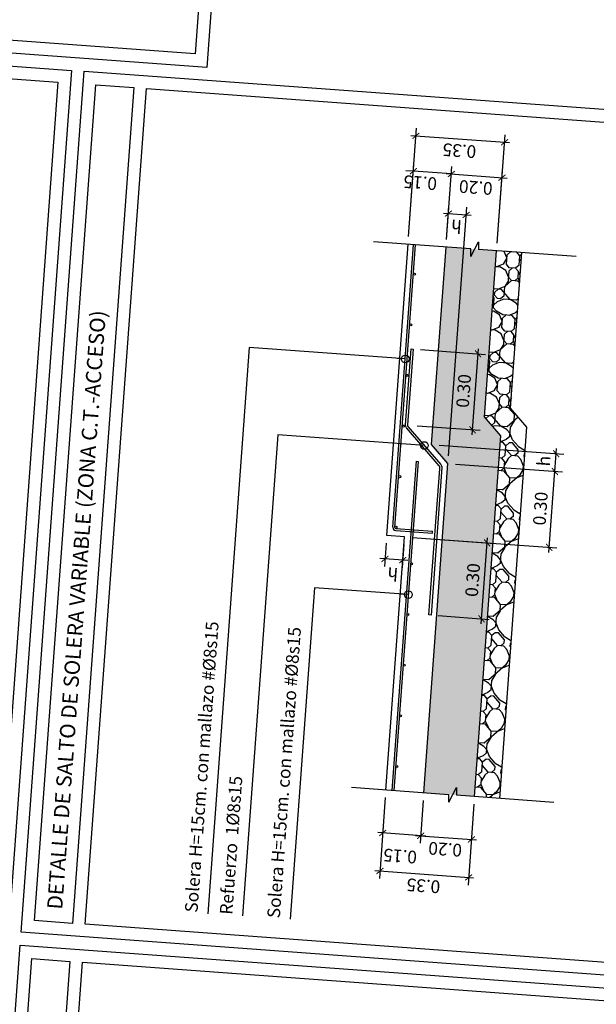
# Model space of a CAD drawing. Extents: x 372951 to 373003, y 3149679 to 3149791.
# Drawn here: x 372972 to 372974, y 3149774 to 3149778 of the extents above; entities that cross this region are included whole.
import ezdxf
from ezdxf.enums import TextEntityAlignment as Align

# ---------------------------------------------------------------- set-up
doc = ezdxf.new("R2010")
doc.units = 0
doc.linetypes.add('HIDDEN', pattern=[0.375, 0.25, -0.125])
doc.linetypes.add('TRAZO_Y_PUNTO', pattern=[1, 0.5, -0.25, 0, -0.25])
for name, color, linetype in [('CI_HL_CONTORNO', 7, 'Continuous'), ('CI_HL_TRAMA', 252, 'Continuous'), ('CI_SOLERA_ARMADO_ELEMENTO', 7, 'Continuous'), ('CI_SOLERA_ARMADO_LONGITUDINAL', 7, 'Continuous'), ('CI_SOLERA_ARMADO_TRANSVERSAL', 4, 'Continuous'), ('CI_SOLERA_CONTORNO', 2, 'Continuous'), ('G_COTAS', 1, 'Continuous'), ('G_EJES_CORTE', 10, 'TRAZO_Y_PUNTO'), ('TABLA-TEXTOS', 7, 'Continuous'), ('TABLA-TEXTOS-LINEAS-FINAS', 1, 'Continuous'), ('TABLA-TEXTOS-LINEAS-GRUESAS', 2, 'Continuous'), ('TEXTOS-COTAS', 7, 'Continuous')]:
    doc.layers.add(name, color=color, linetype=linetype)
doc.styles.add('VERDANA', font='verdana.ttf')
doc.dimstyles.new('LKS-20', dxfattribs={"dimscale": 0.2, "dimtxt": 0.25, "dimasz": 0.15, "dimexe": 0.15, "dimexo": 0.15, "dimgap": 0.1, "dimtad": 1, "dimzin": 0, "dimdsep": 46, "dimtxsty": 'VERDANA', "dimblk": 'ARCHTICK', "dimcen": 0.2, "dimdle": 0.1, "dimclrd": 256, "dimclre": 252, "dimclrt": 4, "dimadec": 0, "dimazin": 0, "dimtfac": 1, "dimtmove": 2, "dimatfit": 3, "dimldrblk": 'DOTBLANK', "dimfxl": 0, "dimtolj": 1, "dimtzin": 0, "dimarcsym": 0})

# ---------------------------------------------------------------- blocks, each defined once
blk = doc.blocks.new('_ArchTick')
at = {"layer": 'TEXTOS-COTAS', "const_width": 0.128}
blk.add_lwpolyline([(-0.425, -0.425), (0.425, 0.425)], dxfattribs=at)
blk = doc.blocks.new('_DotBlank')
at = {"color": 0, "linetype": 'ByBlock', "lineweight": -2}
blk.add_line((-0.5, 0), (-1, 0), dxfattribs=at)
blk.add_circle((0, 0), 0.5, dxfattribs=at)
blk = doc.blocks.new('*D109')
at = {"layer": 'G_COTAS', "color": 252, "lineweight": -2}
for p, q in [((372973.7969, 3149776.1347), (372974.2179, 3149776.1038)), ((372973.6254, 3149775.8464), (372974.196, 3149775.8046))]:
    blk.add_line(p, q, dxfattribs=at)
at = {"layer": 'G_COTAS', "lineweight": -2}
blk.add_line((372974.1647, 3149775.7869), (372974.1895, 3149776.126), dxfattribs=at)
at = {"layer": 'G_COTAS', "lineweight": -2, "xscale": 0.03, "yscale": 0.03, "zscale": 0.03}
for p, rotation in [((372974.188, 3149776.106), 85.81233360836985), ((372974.1661, 3149775.8068), 265.8123336083698)]:
    blk.add_blockref('_ArchTick', p, dxfattribs=dict(at, rotation=rotation))
at = {"layer": 'G_COTAS', "color": 4, "insert": (372974.1312, 3149775.9598), "char_height": 0.05, "attachment_point": 5, "rotation": 85.8123, "style": 'VERDANA'}
blk.add_mtext('\\A1;0.30', dxfattribs=at)
blk = doc.blocks.new('*D110')
at = {"layer": 'G_COTAS', "color": 252, "lineweight": -2}
for p, q in [((372973.7322, 3149776.2096), (372974.2231, 3149776.1736)), ((372973.7969, 3149776.1347), (372974.2179, 3149776.1038))]:
    blk.add_line(p, q, dxfattribs=at)
at = {"layer": 'G_COTAS', "lineweight": -2}
blk.add_line((372974.1866, 3149776.0861), (372974.1946, 3149776.1958), dxfattribs=at)
at = {"layer": 'G_COTAS', "lineweight": -2, "xscale": 0.03, "yscale": 0.03, "zscale": 0.03}
for p, rotation in [((372974.1931, 3149776.1758), 85.81233360836985), ((372974.188, 3149776.106), 265.8123336083698)]:
    blk.add_blockref('_ArchTick', p, dxfattribs=dict(at, rotation=rotation))
at = {"layer": 'G_COTAS', "color": 4, "insert": (372974.1444, 3149776.1471), "char_height": 0.05, "attachment_point": 5, "rotation": 85.8123, "style": 'VERDANA'}
blk.add_mtext('\\A1;h', dxfattribs=at)
blk = doc.blocks.new('*D111')
at = {"layer": 'G_COTAS', "color": 252, "lineweight": -2}
for p, q in [((372973.6254, 3149775.8464), (372973.9511, 3149775.8226)), ((372973.7282, 3149775.5381), (372973.9292, 3149775.5234))]:
    blk.add_line(p, q, dxfattribs=at)
at = {"layer": 'G_COTAS', "lineweight": -2}
blk.add_line((372973.8978, 3149775.5056), (372973.9226, 3149775.8447), dxfattribs=at)
at = {"layer": 'G_COTAS', "lineweight": -2, "xscale": 0.03, "yscale": 0.03, "zscale": 0.03}
for p, rotation in [((372973.9212, 3149775.8248), 85.81233360836985), ((372973.8993, 3149775.5256), 265.8123336083698)]:
    blk.add_blockref('_ArchTick', p, dxfattribs=dict(at, rotation=rotation))
at = {"layer": 'G_COTAS', "color": 4, "insert": (372973.8643, 3149775.6785), "char_height": 0.05, "attachment_point": 5, "rotation": 85.8123, "style": 'VERDANA'}
blk.add_mtext('\\A1;0.30', dxfattribs=at)
blk = doc.blocks.new('*D112')
at = {"layer": 'G_COTAS', "color": 252, "lineweight": -2}
for p, q in [((372973.6595, 3149776.5859), (372973.9155, 3149776.5671)), ((372973.6456, 3149776.2861), (372973.8936, 3149776.2679))]:
    blk.add_line(p, q, dxfattribs=at)
at = {"layer": 'G_COTAS', "lineweight": -2}
blk.add_line((372973.8622, 3149776.2502), (372973.8871, 3149776.5893), dxfattribs=at)
at = {"layer": 'G_COTAS', "lineweight": -2, "xscale": 0.03, "yscale": 0.03, "zscale": 0.03}
for p, rotation in [((372973.8856, 3149776.5693), 85.81233360836985), ((372973.8637, 3149776.2701), 265.8123336083698)]:
    blk.add_blockref('_ArchTick', p, dxfattribs=dict(at, rotation=rotation))
at = {"layer": 'G_COTAS', "color": 4, "insert": (372973.8287, 3149776.4231), "char_height": 0.05, "attachment_point": 5, "rotation": 85.8123, "style": 'VERDANA'}
blk.add_mtext('\\A1;0.30', dxfattribs=at)
blk = doc.blocks.new('*U75')
for p, q in [((-0.015, 0.006325), (0, 0.00755)), ((-0.015, 0.006325), (0.015, -0.00625)), ((0.015, -0.00625), (0, -0.0074))]:
    blk.add_line(p, q)
for points in [[(0, 0.00755), (0, 0.2)], [(0, -0.2), (0, -0.0074)]]:
    blk.add_lwpolyline(points)
blk = doc.blocks.new('*U79')
for centre in [(0.005, 0.004), (0.205, 0.004), (0.405, 0.004), (0.605, 0.004), (0.805, 0.004)]:
    blk.add_circle(centre, 0.004)
blk = doc.blocks.new('*U83')
for centre in [(0.005, 0.004), (0.205, 0.004), (0.405, 0.004), (0.605, 0.004), (0.805, 0.004), (1.005, 0.004)]:
    blk.add_circle(centre, 0.004)
blk = doc.blocks.new('*D101')
at = {"layer": 'G_COTAS', "color": 252, "lineweight": -2}
for p, q in [((372973.5235, 3149775.8238), (372973.5168, 3149775.7317)), ((372973.5933, 3149775.8187), (372973.5866, 3149775.7266))]:
    blk.add_line(p, q, dxfattribs=at)
at = {"layer": 'G_COTAS', "lineweight": -2}
blk.add_line((372973.6087, 3149775.755), (372973.499, 3149775.7631), dxfattribs=at)
at = {"layer": 'G_COTAS', "lineweight": -2, "xscale": 0.03, "yscale": 0.03, "zscale": 0.03}
for p, rotation in [((372973.5189, 3149775.7616), 175.8123335919328), ((372973.5888, 3149775.7565), 355.8123335919328)]:
    blk.add_blockref('_ArchTick', p, dxfattribs=dict(at, rotation=rotation))
at = {"layer": 'G_COTAS', "color": 4, "insert": (372973.5497, 3149775.702), "char_height": 0.05, "attachment_point": 5, "rotation": 175.8123, "style": 'VERDANA'}
blk.add_mtext('\\A1;h', dxfattribs=at)
blk = doc.blocks.new('*D102')
at = {"layer": 'G_COTAS', "color": 252, "lineweight": -2}
for p, q in [((372973.5203, 3149774.8214), (372973.5079, 3149774.6525)), ((372973.6699, 3149774.8104), (372973.6575, 3149774.6415))]:
    blk.add_line(p, q, dxfattribs=at)
at = {"layer": 'G_COTAS', "lineweight": -2}
blk.add_line((372973.6797, 3149774.67), (372973.4902, 3149774.6839), dxfattribs=at)
at = {"layer": 'G_COTAS', "lineweight": -2, "xscale": 0.03, "yscale": 0.03, "zscale": 0.03}
for p, rotation in [((372973.5101, 3149774.6824), 175.8123335919328), ((372973.6597, 3149774.6714), 355.8123335919328)]:
    blk.add_blockref('_ArchTick', p, dxfattribs=dict(at, rotation=rotation))
at = {"layer": 'G_COTAS', "color": 4, "insert": (372973.5786, 3149774.5911), "char_height": 0.05, "attachment_point": 5, "rotation": 175.8123, "style": 'VERDANA'}
blk.add_mtext('\\A1;0.15', dxfattribs=at)
blk = doc.blocks.new('*D103')
at = {"layer": 'G_COTAS', "color": 252, "lineweight": -2}
for p, q in [((372973.6699, 3149774.8104), (372973.6575, 3149774.6415)), ((372973.8694, 3149774.7958), (372973.857, 3149774.6269))]:
    blk.add_line(p, q, dxfattribs=at)
at = {"layer": 'G_COTAS', "lineweight": -2}
blk.add_line((372973.6398, 3149774.6729), (372973.8791, 3149774.6554), dxfattribs=at)
at = {"layer": 'G_COTAS', "lineweight": -2, "xscale": 0.03, "yscale": 0.03, "zscale": 0.03}
for p, rotation in [((372973.6597, 3149774.6714), 175.8123335919328), ((372973.8592, 3149774.6568), 355.8123335919328)]:
    blk.add_blockref('_ArchTick', p, dxfattribs=dict(at, rotation=rotation))
at = {"layer": 'G_COTAS', "color": 4, "insert": (372973.7561, 3149774.6182), "char_height": 0.05, "attachment_point": 5, "rotation": 175.8123, "style": 'VERDANA'}
blk.add_mtext('\\A1;0.20', dxfattribs=at)
blk = doc.blocks.new('*D104')
at = {"layer": 'G_COTAS', "color": 252, "lineweight": -2}
for p, q in [((372973.5203, 3149774.8214), (372973.497, 3149774.5029)), ((372973.8694, 3149774.7958), (372973.846, 3149774.4773))]:
    blk.add_line(p, q, dxfattribs=at)
at = {"layer": 'G_COTAS', "lineweight": -2}
blk.add_line((372973.4792, 3149774.5343), (372973.8682, 3149774.5058), dxfattribs=at)
at = {"layer": 'G_COTAS', "lineweight": -2, "xscale": 0.03, "yscale": 0.03, "zscale": 0.03}
for p, rotation in [((372973.4992, 3149774.5328), 175.8123335919328), ((372973.8482, 3149774.5072), 355.8123335919328)]:
    blk.add_blockref('_ArchTick', p, dxfattribs=dict(at, rotation=rotation))
at = {"layer": 'G_COTAS', "color": 4, "insert": (372973.6703, 3149774.4741), "char_height": 0.05, "attachment_point": 5, "rotation": 175.8123, "style": 'VERDANA'}
blk.add_mtext('\\A1;0.35', dxfattribs=at)
blk = doc.blocks.new('*D105')
at = {"layer": 'G_COTAS', "color": 252, "lineweight": -2}
for p, q in [((372973.6119, 3149777.0306), (372973.6329, 3149777.3182)), ((372973.7615, 3149777.0196), (372973.7825, 3149777.3072))]:
    blk.add_line(p, q, dxfattribs=at)
at = {"layer": 'G_COTAS', "lineweight": -2}
for p, q in [((372973.6307, 3149777.2882), (372973.6008, 3149777.2904)), ((372973.7803, 3149777.2773), (372973.6307, 3149777.2882)), ((372973.7803, 3149777.2773), (372973.8102, 3149777.2751))]:
    blk.add_line(p, q, dxfattribs=at)
at = {"layer": 'G_COTAS', "lineweight": -2, "xscale": 0.03, "yscale": 0.03, "zscale": 0.03}
for p, rotation in [((372973.6307, 3149777.2882), 355.8123335919328), ((372973.7803, 3149777.2773), 175.8123335919328)]:
    blk.add_blockref('_ArchTick', p, dxfattribs=dict(at, rotation=rotation))
at = {"layer": 'G_COTAS', "color": 4, "insert": (372973.6576, 3149777.2431), "char_height": 0.05, "attachment_point": 5, "rotation": 175.8123, "style": 'VERDANA'}
blk.add_mtext('\\A1;0.15', dxfattribs=at)
blk = doc.blocks.new('*D106')
at = {"layer": 'G_COTAS', "color": 252, "lineweight": -2}
for p, q in [((372973.7615, 3149777.0196), (372973.7825, 3149777.3072)), ((372973.9609, 3149777.005), (372973.982, 3149777.2926))]:
    blk.add_line(p, q, dxfattribs=at)
at = {"layer": 'G_COTAS', "lineweight": -2}
blk.add_line((372973.7604, 3149777.2787), (372973.9997, 3149777.2612), dxfattribs=at)
at = {"layer": 'G_COTAS', "lineweight": -2, "xscale": 0.03, "yscale": 0.03, "zscale": 0.03}
for p, rotation in [((372973.7803, 3149777.2773), 175.8123335919328), ((372973.9798, 3149777.2627), 355.8123335919328)]:
    blk.add_blockref('_ArchTick', p, dxfattribs=dict(at, rotation=rotation))
at = {"layer": 'G_COTAS', "color": 4, "insert": (372973.8767, 3149777.2241), "char_height": 0.05, "attachment_point": 5, "rotation": 175.8123, "style": 'VERDANA'}
blk.add_mtext('\\A1;0.20', dxfattribs=at)
blk = doc.blocks.new('*D107')
at = {"layer": 'G_COTAS', "lineweight": -2}
blk.add_line((372973.749, 3149777.1229), (372973.8587, 3149777.1149), dxfattribs=at)
at = {"layer": 'G_COTAS', "color": 252, "lineweight": -2}
for p, q in [((372973.7615, 3149777.0196), (372973.7711, 3149777.1513)), ((372973.7692, 3149776.1668), (372973.8409, 3149777.1462))]:
    blk.add_line(p, q, dxfattribs=at)
at = {"layer": 'G_COTAS', "lineweight": -2, "xscale": 0.03, "yscale": 0.03, "zscale": 0.03}
for p, rotation in [((372973.7689, 3149777.1214), 175.8123335919328), ((372973.8387, 3149777.1163), 355.8123335919328)]:
    blk.add_blockref('_ArchTick', p, dxfattribs=dict(at, rotation=rotation))
at = {"layer": 'G_COTAS', "color": 4, "insert": (372973.8003, 3149777.0715), "char_height": 0.05, "attachment_point": 5, "rotation": 175.8123, "style": 'VERDANA'}
blk.add_mtext('\\A1;h', dxfattribs=at)
blk = doc.blocks.new('*D108')
at = {"layer": 'G_COTAS', "color": 252, "lineweight": -2}
for p, q in [((372973.6119, 3149777.0306), (372973.6431, 3149777.4577)), ((372973.9609, 3149777.005), (372973.9922, 3149777.4321))]:
    blk.add_line(p, q, dxfattribs=at)
at = {"layer": 'G_COTAS', "lineweight": -2}
blk.add_line((372973.621, 3149777.4292), (372974.01, 3149777.4008), dxfattribs=at)
at = {"layer": 'G_COTAS', "lineweight": -2, "xscale": 0.03, "yscale": 0.03, "zscale": 0.03}
for p, rotation in [((372973.6409, 3149777.4278), 175.8123335919328), ((372973.99, 3149777.4022), 355.8123335919328)]:
    blk.add_blockref('_ArchTick', p, dxfattribs=dict(at, rotation=rotation))
at = {"layer": 'G_COTAS', "color": 4, "insert": (372973.8121, 3149777.3691), "char_height": 0.05, "attachment_point": 5, "rotation": 175.8123, "style": 'VERDANA'}
blk.add_mtext('\\A1;0.35', dxfattribs=at)

msp = doc.modelspace()

# ---------------------------------------------------------------- hatches: boundary and pattern name
at = {"layer": 'CI_HL_TRAMA'}
h = msp.add_hatch(dxfattribs=at)
h.set_pattern_fill('PATRON00009', color=256, scale=0.25, style=0, pattern_type=2)
h.set_pattern_definition([(85.812333592, (23.18977, 152.46106), (-0.231076676942, 0.26758843281), [0.025, -0.0375, 0.0125, -0.0375, 0.0125, -0.125]), (85.812333592, (23.17397, 152.58755), (-0.231076676942, 0.26758843281), [0.0125, -0.2375]), (85.812333592, (23.15602, 152.51366), (-0.231076676942, 0.26758843281), [0.0125, -0.025, 0.0125, -0.2]), (85.812333592, (23.15269, 152.63924), (-0.231076676942, 0.26758843281), [0.025, -0.225]), (85.812333592, (23.14204, 152.6651), (-0.231076676942, 0.26758843281), [0.0125, -0.2375]), (85.812333592, (23.11163, 152.59212), (-0.231076676942, 0.26758843281), [0.025, -0.225]), (85.812333592, (23.09004, 152.46836), (-0.231076676942, 0.26758843281), [0.0125, -0.025, 0.0125, -0.0625, 0.0375, -0.1]), (85.812333592, (23.07789, 152.64472), (-0.231076676942, 0.26758843281), [0.025, -0.225]), (85.812333592, (23.05447, 152.49603), (-0.231076676942, 0.26758843281), [0.025, -0.0125, 0.0125, -0.1, 0.0125, -0.0875]), (85.812333592, (23.04109, 152.48448), (-0.231076676942, 0.26758843281), [0.0125, -0.2375]), (85.812333592, (23.035, 152.57266), (-0.231076676942, 0.26758843281), [0.0125, -0.0125, 0.0125, -0.2125]), (85.812333592, (23.0198, 152.53617), (-0.231076676942, 0.26758843281), [0.0125, -0.2375]), (85.812333592, (23.0192, 152.69915), (-0.231076676942, 0.26758843281), [0.0125, -0.2375]), (85.812333592, (22.99852, 152.58786), (-0.231076676942, 0.26758843281), [0.0125, -0.1, 0.0125, -0.125]), (85.812333592, (22.98606, 152.58878), (-0.231076676942, 0.26758843281), [0.025, -0.225]), (85.812333592, (22.97724, 152.63956), (-0.231076676942, 0.26758843281), [0.025, -0.225]), (85.812333592, (22.95382, 152.49087), (-0.231076676942, 0.26758843281), [0.0125, -0.15, 0.025, -0.0625]), (175.812333592, (23.07757, 152.46927), (-0.26758843281, -0.231076676942), [0.05, -0.05, 0.025, -0.125]), (175.812333592, (23.07849, 152.48174), (-0.26758843281, -0.231076676942), [0.0125, -0.0875, 0.025, -0.125]), (175.812333592, (23.14173, 152.48964), (-0.26758843281, -0.231076676942), [0.0375, -0.2125]), (175.812333592, (23.14264, 152.5021), (-0.26758843281, -0.231076676942), [0.025, -0.225]), (175.812333592, (23.18096, 152.51184), (-0.26758843281, -0.231076676942), [0.0125, -0.15, 0.0125, -0.0125, 0.025, -0.0375]), (175.812333592, (23.18278, 152.53677), (-0.26758843281, -0.231076676942), [0.0125, -0.0875, 0.0125, -0.1375]), (175.812333592, (23.08396, 152.55654), (-0.26758843281, -0.231076676942), [0.025, -0.0375, 0.0125, -0.0125, 0.025, -0.1375]), (175.812333592, (23.13474, 152.56536), (-0.26758843281, -0.231076676942), [0.025, -0.1375, 0.0125, -0.075]), (175.812333592, (23.18552, 152.57417), (-0.26758843281, -0.231076676942), [0.0125, -0.0125, 0.025, -0.2]), (175.812333592, (23.02528, 152.61097), (-0.26758843281, -0.231076676942), [0.0125, -0.2375]), (175.812333592, (23.0262, 152.62344), (-0.26758843281, -0.231076676942), [0.025, -0.025, 0.0125, -0.0125, 0.025, -0.15]), (175.812333592, (23.1393, 152.6277), (-0.26758843281, -0.231076676942), [0.0125, -0.0125, 0.0125, -0.025, 0.0125, -0.175]), (175.812333592, (23.05478, 152.67148), (-0.26758843281, -0.231076676942), [0.05, -0.2]), (175.812333592, (23.08062, 152.68212), (-0.26758843281, -0.231076676942), [0.05, -0.0375, 0.025, -0.1375]), (175.812333592, (23.18127, 152.68728), (-0.26758843281, -0.231076676942), [0.0125, -0.0375, 0.025, -0.175]), (175.812333592, (23.15725, 152.70158), (-0.26758843281, -0.231076676942), [0.0375, -0.2125]), (130.812333592, (23.19707, 152.5608), (-0.249332554457, 0.018255877903), [0.0176775, -0.3358758905]), (130.812333592, (23.19465, 152.69884), (-0.249332554457, 0.018255877903), [0.0176775, -0.3005208905, 0.0176775, -0.0176775]), (130.812333592, (23.17032, 152.53768), (-0.249332554457, 0.018255877903), [0.0176775, -0.14142, 0.0176775, -0.1767783905]), (130.812333592, (23.17488, 152.60002), (-0.249332554457, 0.018255877903), [0.0176775, -0.2828433905, 0.0176775, -0.035355]), (130.812333592, (23.1758, 152.61248), (-0.249332554457, 0.018255877903), [0.035355, -0.14142, 0.035355, -0.1414233905]), (130.812333592, (23.1463, 152.55198), (-0.249332554457, 0.018255877903), [0.017675, -0.1591, 0.017675, -0.017675, 0.017675, -0.1237533905]), (130.812333592, (23.14296, 152.67756), (-0.249332554457, 0.018255877903), [0.0176775, -0.0176775, 0.0176775, -0.3005208905]), (130.812333592, (23.11771, 152.50394), (-0.249332554457, 0.018255877903), [0.0176775, -0.21213, 0.0176775, -0.1060683905]), (130.812333592, (23.10738, 152.70523), (-0.249332554457, 0.018255877903), [0.017675, -0.017675, 0.017675, -0.07071, 0.017675, -0.2121433905]), (130.812333592, (23.05903, 152.55837), (-0.249332554457, 0.018255877903), [0.0176775, -0.3358758905]), (130.812333592, (23.042, 152.49695), (-0.249332554457, 0.018255877903), [0.03535525, -0.3181981405]), (130.812333592, (23.01524, 152.47384), (-0.249332554457, 0.018255877903), [0.0176775, -0.0176775, 0.0176775, -0.3005208905]), (130.812333592, (22.98788, 152.61371), (-0.249332554457, 0.018255877903), [0.0176775, -0.3358758905]), (130.812333592, (22.96842, 152.69034), (-0.249332554457, 0.018255877903), [0.0176775, -0.3358758905]), (220.812333592, (23.17305, 152.57508), (-0.249332554457, 0.018255877903), [0.0176775, -0.3358758905]), (220.812333592, (23.17397, 152.58755), (-0.249332554457, 0.018255877903), [0.0176775, -0.3358758905]), (220.812333592, (23.15602, 152.51366), (-0.249332554457, 0.018255877903), [0.0176775, -0.07071, 0.035355, -0.2298108905]), (220.812333592, (23.15237, 152.4638), (-0.249332554457, 0.018255877903), [0.0176775, -0.3358758905]), (220.812333592, (23.12684, 152.6286), (-0.249332554457, 0.018255877903), [0.0176775, -0.14142135, 0.0176775, -0.1767770405]), (220.812333592, (23.12775, 152.64107), (-0.249332554457, 0.018255877903), [0.017675, -0.106075, 0.017675, -0.10605, 0.017675, -0.0884033905]), (220.812333592, (23.10433, 152.49238), (-0.249332554457, 0.018255877903), [0.0176775, -0.3358758905]), (220.812333592, (23.10647, 152.69276), (-0.249332554457, 0.018255877903), [0.03535, -0.0883875, 0.017675, -0.017675, 0.017675, -0.1767908905]), (220.812333592, (23.0572, 152.53343), (-0.249332554457, 0.018255877903), [0.0176775, -0.3358758905]), (220.812333592, (23.0645, 152.63317), (-0.249332554457, 0.018255877903), [0.03535525, -0.3181981405]), (220.812333592, (23.06542, 152.64563), (-0.249332554457, 0.018255877903), [0.0176775, -0.3358758905]), (220.812333592, (23.035, 152.57266), (-0.249332554457, 0.018255877903), [0.0176775, -0.3358758905]), (220.812333592, (22.99213, 152.5006), (-0.249332554457, 0.018255877903), [0.0176775, -0.3358758905]), (220.812333592, (23.00674, 152.70006), (-0.249332554457, 0.018255877903), [0.0176775, -0.3358758905]), (112.377384792, (23.1916, 152.48599), (0.018255877834, 0.249332554883), [0.02795, -0.53106699425]), (112.377384792, (23.16484, 152.46289), (0.018255877834, 0.249332554883), [0.02795, -0.53106699425]), (112.377384792, (23.15237, 152.4638), (0.018255877834, 0.249332554883), [0.02795, -0.53106699425]), (112.377384792, (23.15694, 152.52613), (0.018255877834, 0.249332554883), [0.02795, -0.53106699425]), (112.377384792, (23.10616, 152.51732), (0.018255877834, 0.249332554883), [0.02795, -0.53106699425]), (112.377384792, (23.09369, 152.51823), (0.018255877834, 0.249332554883), [0.02795, -0.53106699425]), (112.377384792, (23.04748, 152.57175), (0.018255877834, 0.249332554883), [0.02795, -0.53106699425]), (112.377384792, (23.03592, 152.58513), (0.018255877834, 0.249332554883), [0.02795, -0.53106699425]), (112.377384792, (23.00369, 152.48722), (0.018255877834, 0.249332554883), [0.02795, -0.53106699425]), (112.377384792, (23.00916, 152.56202), (0.018255877834, 0.249332554883), [0.02795, -0.53106699425]), (149.247282412, (23.20529, 152.67299), (-0.249332554875, 0.0182558779465), [0.02795, -0.53106699425]), (149.247282412, (23.16333, 152.6134), (-0.249332554875, 0.0182558779465), [0.02795, -0.53106699425]), (149.247282412, (23.13565, 152.57782), (-0.249332554875, 0.0182558779465), [0.02795, -0.53106699425]), (149.247282412, (23.10099, 152.61796), (-0.249332554875, 0.0182558779465), [0.02795, -0.53106699425]), (149.247282412, (23.10191, 152.63043), (-0.249332554875, 0.0182558779465), [0.02795, -0.53106699425]), (149.247282412, (23.05812, 152.5459), (-0.249332554875, 0.0182558779465), [0.02795, -0.53106699425]), (149.247282412, (23.04382, 152.52188), (-0.249332554875, 0.0182558779465), [0.02795, -0.53106699425]), (149.247282412, (23.00126, 152.62526), (-0.249332554875, 0.0182558779465), [0.02795, -0.53106699425]), (149.247282412, (22.96902, 152.52736), (-0.249332554875, 0.0182558779465), [0.02795, -0.53106699425]), (202.377384792, (23.04109, 152.48448), (-0.249332554883, 0.018255877834), [0.02795, -0.53106699425]), (202.377384792, (23.05204, 152.63408), (-0.249332554883, 0.018255877834), [0.02795, -0.53106699425]), (202.377384792, (23.02771, 152.47293), (-0.249332554883, 0.018255877834), [0.02795, -0.53106699425]), (202.377384792, (23.00491, 152.67513), (-0.249332554883, 0.018255877834), [0.02795, -0.53106699425]), (202.377384792, (22.98058, 152.51398), (-0.249332554883, 0.018255877834), [0.02795, -0.53106699425]), (202.377384792, (22.97176, 152.56476), (-0.249332554883, 0.018255877834), [0.02795, -0.53106699425]), (239.247282392, (23.19707, 152.56079), (-0.0182558780335, -0.2493325548685), [0.02795, -0.53106699425]), (239.247282392, (23.16849, 152.51275), (-0.0182558780335, -0.2493325548685), [0.02795, -0.53106699425]), (239.247282392, (23.1688, 152.6882), (-0.0182558780335, -0.2493325548685), [0.02795, -0.53106699425]), (239.247282392, (23.14204, 152.66509), (-0.0182558780335, -0.2493325548685), [0.02795, -0.53106699425]), (239.247282392, (23.10981, 152.56718), (-0.0182558780335, -0.2493325548685), [0.02795, -0.53106699425]), (239.247282392, (23.09278, 152.50576), (-0.0182558780335, -0.2493325548685), [0.02795, -0.53106699425]), (239.247282392, (23.09825, 152.58056), (-0.0182558780335, -0.2493325548685), [0.02795, -0.53106699425]), (239.247282392, (23.07058, 152.54499), (-0.0182558780335, -0.2493325548685), [0.02795, -0.53106699425]), (239.247282392, (23.00825, 152.54955), (-0.0182558780335, -0.2493325548685), [0.02795, -0.53106699425]), (239.247282392, (22.95291, 152.4784), (-0.0182558780335, -0.2493325548685), [0.02795, -0.53106699425]), (239.247282392, (22.96386, 152.628), (-0.0182558780335, -0.2493325548685), [0.02795, -0.53106699425]), (239.247282392, (22.96569, 152.65294), (-0.0182558780335, -0.2493325548685), [0.02795, -0.53106699425])])
h.paths.add_polyline_path([(372973.9108, 3149776.3211), (372973.9587, 3149776.9751), (372973.7593, 3149776.9897), (372973.7023, 3149776.2118), (372973.767, 3149776.1369), (372973.6721, 3149774.8403), (372973.8715, 3149774.8257), (372973.9755, 3149776.2462)])
h.paths.add_polyline_path([(372973.909, 3149775.5844), (372973.9222, 3149775.7651), (372973.8139, 3149775.773), (372973.8007, 3149775.5923)], flags=24)
h.paths.add_polyline_path([(372973.8734, 3149776.3289), (372973.8866, 3149776.5096), (372973.7783, 3149776.5176), (372973.7651, 3149776.3369)], flags=24)
h = msp.add_hatch(dxfattribs=at)
h.set_pattern_fill('ENCACHADO', color=256, scale=0.25, angle=-274.1877, style=0, pattern_type=2)
h.set_pattern_definition([(85.81233, (373024.20516, 3149557.11831), (-0.24933255, 0.01825588), [0.0125, -0.0375, 0.0125, -0.1875]), (85.81233, (373024.1848, 3149557.18247), (-0.24933255, 0.01825588), [0.0125, -0.2375]), (85.81233, (373024.15073, 3149557.05963), (-0.24933255, 0.01825588), [0.025, -0.225]), (85.81233, (373024.1337, 3149556.9982), (-0.24933255, 0.01825588), [0.0375, -0.2125]), (85.81233, (373024.13036, 3149557.1238), (-0.24933255, 0.01825588), [0.025, -0.025, 0.0375, -0.1625]), (85.81233, (373024.09205, 3149557.11406), (-0.24933255, 0.01825588), [0.0375, -0.2125]), (85.81233, (373024.07502, 3149557.05264), (-0.24933255, 0.01825588), [0.0375, -0.0875, 0.0375, -0.0875]), (85.81233, (373024.03397, 3149557.00551), (-0.24933255, 0.01825588), [0.0375, -0.0125, 0.0125, -0.1875]), (85.81233, (373024.0209, 3149557.1694), (-0.24933255, 0.01825588), [0.0125, -0.2375]), (85.81233, (373023.99232, 3149557.12137), (-0.24933255, 0.01825588), [0.025, -0.225]), (175.81233, (373023.96799, 3149556.9602), (-0.01825588, -0.24933255), [0.025, -0.225]), (175.81233, (373024.14434, 3149556.97237), (-0.01825588, -0.24933255), [0.0125, -0.025, 0.0375, -0.175]), (175.81233, (373024.12398, 3149557.03652), (-0.01825588, -0.24933255), [0.05, -0.0125, 0.0125, -0.175]), (175.81233, (373024.06438, 3149557.0785), (-0.01825588, -0.24933255), [0.0375, -0.2125]), (175.81233, (373024.1775, 3149557.08274), (-0.01825588, -0.24933255), [0.025, -0.225]), (175.81233, (373023.97894, 3149557.1098), (-0.01825588, -0.24933255), [0.025, -0.225]), (175.81233, (373024.12945, 3149557.11132), (-0.01825588, -0.24933255), [0.025, -0.125, 0.0125, -0.0875]), (175.81233, (373024.00752, 3149557.15785), (-0.01825588, -0.24933255), [0.0125, -0.0125, 0.0125, -0.2125]), (175.81233, (373024.12064, 3149557.1621), (-0.01825588, -0.24933255), [0.025, -0.0375, 0.025, -0.1625]), (175.81233, (373024.18388, 3149557.17), (-0.01825588, -0.24933255), [0.025, -0.225]), (130.81233, (373024.16836, 3149556.95807), (-0.24933255, 0.01825588), [0.03535525, -0.07071067, 0.053033, -0.19445447]), (130.81233, (373024.16745, 3149556.9456), (-0.24933255, 0.01825588), [0.03535534, -0.31819805]), (130.81233, (373024.15256, 3149557.08457), (-0.24933255, 0.01825588), [0.03535534, -0.31819805]), (130.81233, (373024.02607, 3149557.06876), (-0.24933255, 0.01825588), [0.03535534, -0.31819805]), (130.81233, (373024.15895, 3149557.17183), (-0.24933255, 0.01825588), [0.03535534, -0.31819805]), (130.81233, (373024.1185, 3149556.96173), (-0.24933255, 0.01825588), [0.01767767, -0.33587572]), (130.81233, (373024.04552, 3149556.99214), (-0.24933255, 0.01825588), [0.01767767, -0.33587572]), (130.81233, (373024.13462, 3149557.01068), (-0.24933255, 0.01825588), [0.01767767, -0.33587572]), (130.81233, (373024.04918, 3149557.042), (-0.24933255, 0.01825588), [0.01767767, -0.33587572]), (130.81233, (373024.10452, 3149557.11315), (-0.24933255, 0.01825588), [0.01767767, -0.33587572]), (130.81233, (373023.96739, 3149557.12319), (-0.24933255, 0.01825588), [0.01767767, -0.33587572]), (130.81233, (373023.99414, 3149557.1463), (-0.24933255, 0.01825588), [0.01767767, -0.33587572]), (130.81233, (373024.13219, 3149557.14872), (-0.24933255, 0.01825588), [0.01767767, -0.33587572]), (130.81233, (373024.19544, 3149557.15663), (-0.24933255, 0.01825588), [0.01767767, -0.33587572]), (130.81233, (373024.0957, 3149557.16393), (-0.24933255, 0.01825588), [0.01767767, -0.33587572]), (130.81233, (373023.97104, 3149557.17306), (-0.24933255, 0.01825588), [0.01767767, -0.33587572]), (130.81233, (373024.02182, 3149557.18187), (-0.24933255, 0.01825588), [0.01767767, -0.33587572]), (220.81233, (373023.99323, 3149557.13383), (-0.01825588, -0.24933255), [0.01767767, -0.33587572]), (220.81233, (373023.97012, 3149557.16059), (-0.01825588, -0.24933255), [0.01767767, -0.33587572]), (220.81233, (373024.0209, 3149557.1694), (-0.01825588, -0.24933255), [0.01767767, -0.33587572]), (220.81233, (373023.97378, 3149557.21046), (-0.01825588, -0.24933255), [0.01767767, -0.33587572]), (220.81233, (373024.05191, 3149557.0794), (-0.01825588, -0.24933255), [0.01767767, -0.33587572]), (220.81233, (373024.07502, 3149557.05264), (-0.01825588, -0.24933255), [0.01767767, -0.33587572]), (220.81233, (373024.13188, 3149556.97328), (-0.01825588, -0.24933255), [0.01767767, -0.33587572]), (220.81233, (373024.1337, 3149556.99821), (-0.01825588, -0.24933255), [0.01767767, -0.33587572]), (220.81233, (373024.04826, 3149557.02953), (-0.01825588, -0.24933255), [0.01767767, -0.33587572]), (220.81233, (373024.08201, 3149556.97693), (-0.01825588, -0.24933255), [0.01767767, -0.33587572]), (220.81233, (373024.13036, 3149557.1238), (-0.01825588, -0.24933255), [0.01767767, -0.33587572]), (220.81233, (373024.10817, 3149557.16302), (-0.01825588, -0.24933255), [0.01767767, -0.33587572]), (220.81233, (373024.15895, 3149557.17183), (-0.01825588, -0.24933255), [0.01767767, -0.33587572]), (220.81233, (373024.13402, 3149557.17366), (-0.01825588, -0.24933255), [0.01767767, -0.33587572]), (220.81233, (373024.1848, 3149557.18247), (-0.01825588, -0.24933255), [0.01767767, -0.33587572]), (220.81233, (373024.02059, 3149556.99396), (-0.01825588, -0.24933255), [0.03535534, -0.31819805]), (220.81233, (373024.10452, 3149557.11315), (-0.01825588, -0.24933255), [0.03535534, -0.31819805]), (220.81233, (373024.19087, 3149557.0943), (-0.01825588, -0.24933255), [0.08838835, -0.26516504]), (112.377385, (373024.06772, 3149556.95291), (0.01825588, 0.249332555), [0.02795, -0.531067]), (112.377385, (373024.14526, 3149556.98483), (0.01825588, 0.249332555), [0.02795, -0.531067]), (112.377385, (373024.03671, 3149557.04291), (0.01825588, 0.249332555), [0.02795, -0.531067]), (112.377385, (373024.20608, 3149557.13078), (0.01825588, 0.249332555), [0.02795, -0.531067]), (112.377385, (373024.14101, 3149557.09795), (0.01825588, 0.249332555), [0.02795, -0.531067]), (112.377385, (373024.09296, 3149557.12653), (0.01825588, 0.249332555), [0.02795, -0.531067]), (112.377385, (373024.00296, 3149557.09552), (0.01825588, 0.249332555), [0.02795, -0.531067]), (112.377385, (373024.02182, 3149557.18187), (0.01825588, 0.249332555), [0.02795, -0.531067]), (149.24728, (373024.06954, 3149556.97784), (-0.249332555, 0.01825588), [0.02795, -0.531067]), (149.24728, (373024.05708, 3149556.97876), (-0.249332555, 0.01825588), [0.02795, -0.531067]), (149.24728, (373024.02698, 3149557.08123), (-0.249332555, 0.01825588), [0.0559, -0.503117]), (149.24728, (373024.04584, 3149557.16758), (-0.249332555, 0.01825588), [0.02795, -0.531067]), (149.24728, (373024.08232, 3149557.15238), (-0.249332555, 0.01825588), [0.02795, -0.531067]), (149.24728, (373024.12306, 3149557.02406), (-0.249332555, 0.01825588), [0.02795, -0.531067]), (149.24728, (373023.99506, 3149557.15877), (-0.249332555, 0.01825588), [0.02795, -0.531067]), (149.24728, (373024.01026, 3149557.19525), (-0.249332555, 0.01825588), [0.02795, -0.531067]), (202.377385, (373023.99383, 3149556.97085), (-0.249332555, 0.01825588), [0.02795, -0.531067]), (202.377385, (373024.20334, 3149557.09338), (-0.249332555, 0.01825588), [0.02795, -0.531067]), (202.377385, (373024.03306, 3149556.99305), (-0.249332555, 0.01825588), [0.02795, -0.531067]), (202.377385, (373024.07168, 3149557.17822), (-0.249332555, 0.01825588), [0.02795, -0.531067]), (202.377385, (373024.07776, 3149557.09004), (-0.249332555, 0.01825588), [0.02795, -0.531067]), (202.377385, (373024.03337, 3149557.16849), (-0.249332555, 0.01825588), [0.02795, -0.531067]), (202.377385, (373024.07411, 3149557.04018), (-0.249332555, 0.01825588), [0.02795, -0.531067]), (202.377385, (373024.12032, 3149556.98666), (-0.249332555, 0.01825588), [0.02795, -0.531067]), (239.24728, (373024.00721, 3149556.98241), (-0.01825588, -0.249332555), [0.02795, -0.531067]), (239.24728, (373024.15073, 3149557.05963), (-0.01825588, -0.249332555), [0.02795, -0.531067]), (239.24728, (373024.03488, 3149557.01798), (-0.01825588, -0.249332555), [0.02795, -0.531067]), (239.24728, (373024.14557, 3149557.16028), (-0.01825588, -0.249332555), [0.02795, -0.531067]), (239.24728, (373024.20516, 3149557.11831), (-0.01825588, -0.249332555), [0.02795, -0.531067]), (239.24728, (373024.00752, 3149557.15785), (-0.01825588, -0.249332555), [0.02795, -0.531067]), (239.24728, (373024.09205, 3149557.11406), (-0.01825588, -0.249332555), [0.02795, -0.531067]), (239.24728, (373024.00721, 3149556.98241), (-0.01825588, -0.249332555), [0.02795, -0.531067]), (239.24728, (373024.08597, 3149557.20224), (-0.01825588, -0.249332555), [0.02795, -0.531067]), (329.24728, (373024.16836, 3149556.95807), (0.249332555, -0.01825588), [0.02795, -0.531067])])
h.paths.add_polyline_path([(372974.0783, 3149776.2802), (372974.0136, 3149776.3551), (372974.0585, 3149776.9678), (372973.9587, 3149776.9751), (372973.9108, 3149776.3211), (372973.9755, 3149776.2462), (372973.8715, 3149774.8257), (372973.9713, 3149774.8184)])

# ---------------------------------------------------------------- linework, layer by layer
at = {"layer": 'CI_HL_CONTORNO'}
for points in [[(372973.8715, 3149774.8257), (372973.9755, 3149776.2462), (372973.9108, 3149776.3211), (372973.9587, 3149776.9751)], [(372973.9713, 3149774.8184), (372974.0783, 3149776.2802), (372974.0136, 3149776.3551), (372974.0585, 3149776.9678)]]:
    msp.add_lwpolyline(points, dxfattribs=at)
at = {"layer": 'CI_SOLERA_ARMADO_ELEMENTO', "linetype": 'HIDDEN', "const_width": 0.002}
msp.add_lwpolyline([(372973.6721, 3149774.8403), (372973.767, 3149776.1369), (372973.7023, 3149776.2118), (372973.7593, 3149776.9897)], dxfattribs=at)
at = {"layer": 'CI_SOLERA_ARMADO_LONGITUDINAL'}
for p, q in [((372973.5501, 3149775.886), (372973.6316, 3149776.999)), ((372973.5581, 3149775.8854), (372973.6396, 3149776.9985)), ((372973.6413, 3149776.1461), (372973.5464, 3149774.8495)), ((372973.6493, 3149776.1455), (372973.5544, 3149774.8489)), ((372973.6413, 3149776.1461), (372973.6493, 3149776.1455)), ((372973.5612, 3149775.8732), (372973.7057, 3149775.8626)), ((372973.5618, 3149775.8812), (372973.7063, 3149775.8706)), ((372973.7057, 3149775.8626), (372973.7063, 3149775.8706))]:
    msp.add_line(p, q, dxfattribs=at)
msp.add_lwpolyline([(372973.7344, 3149776.1156), (372973.7349, 3149776.1222, 0.198912), (372973.7329, 3149776.128), (372973.6036, 3149776.2778, -0.198912), (372973.5997, 3149776.2894), (372973.6216, 3149776.5886), (372973.6296, 3149776.588), (372973.6077, 3149776.2889, 0.198912), (372973.6096, 3149776.283), (372973.739, 3149776.1332, -0.198912), (372973.7428, 3149776.1216), (372973.7003, 3149775.5401), (372973.6923, 3149775.5407), (372973.7344, 3149776.1156)], format="xyb", dxfattribs=at)
for radius in [0.012, 0.004]:
    msp.add_arc((372973.5621, 3149775.8851), radius, 175.8123, 265.8123, dxfattribs=at)
at = {"layer": 'CI_SOLERA_CONTORNO'}
for points in [[(372973.5225, 3149774.8513), (372973.5955, 3149775.8486), (372973.5257, 3149775.8537), (372973.6097, 3149777.0006)], [(372973.6721, 3149774.8403), (372973.767, 3149776.1369), (372973.7023, 3149776.2118), (372973.7593, 3149776.9897)]]:
    msp.add_lwpolyline(points, dxfattribs=at)
at = {"layer": 'TABLA-TEXTOS-LINEAS-FINAS'}
for points in [[(372970.0648, 3149777.9483), (372970.4008, 3149782.5373), (372973.1071, 3149782.3392), (372972.7711, 3149777.7501)], [(372969.8129, 3149774.5075), (372970.0538, 3149777.7987), (372972.2305, 3149777.6393), (372971.9895, 3149774.3481)], [(372972.1391, 3149774.3372), (372972.3801, 3149777.6284), (372972.5297, 3149777.6174), (372972.2887, 3149774.3262)], [(372972.3386, 3149774.3226), (372972.5796, 3149777.6138), (372974.7562, 3149777.4544), (372974.5153, 3149774.1632)], [(372971.8872, 3149770.8964), (372972.1282, 3149774.1876), (372972.2778, 3149774.1766), (372972.0368, 3149770.8854)], [(372972.0867, 3149770.8818), (372972.3276, 3149774.173), (372974.5043, 3149774.0136), (372974.2633, 3149770.7224)]]:
    msp.add_lwpolyline(points, close=True, dxfattribs=at)
at = {"layer": 'TABLA-TEXTOS-LINEAS-GRUESAS'}
for points in [[(372969.8118, 3149777.9167), (372970.1551, 3149782.6054), (372973.1606, 3149782.3854), (372972.8173, 3149777.6966)], [(372969.5599, 3149774.4759), (372969.8082, 3149777.8668), (372972.284, 3149777.6855), (372972.0357, 3149774.2946)], [(372972.0856, 3149774.291), (372972.3339, 3149777.6819), (372974.8098, 3149777.5006), (372974.5615, 3149774.1097)], [(372971.8337, 3149770.8502), (372972.082, 3149774.2411), (372974.5578, 3149774.0598), (372974.3096, 3149770.6689)]]:
    msp.add_lwpolyline(points, close=True, dxfattribs=at)

# ---------------------------------------------------------------- block references
at = {"layer": 'CI_SOLERA_ARMADO_TRANSVERSAL', "rotation": 85.8123335919328}
for name, p in [('*U83', (372973.5658, 3149775.8806)), ('*U79', (372973.569, 3149774.9391))]:
    msp.add_blockref(name, p, dxfattribs=at)
at = {"layer": 'G_EJES_CORTE', "xscale": 1.999999999772496, "yscale": 2.000000000159531, "zscale": 2, "rotation": 85.8123335919328}
for p in [(372973.8725, 3149776.9814), (372973.7854, 3149774.832)]:
    msp.add_blockref('*U75', p, dxfattribs=at)

# ---------------------------------------------------------------- texts
at = {"layer": 'G_COTAS', "color": 4, "char_height": 0.05, "attachment_point": 7, "rotation": 85.8123, "style": 'VERDANA'}
for s, insert in [('Solera H=15cm. con mallazo #%%C8s15', (372972.7959, 3149774.3662)), ('Solera H=15cm. con mallazo #%%C8s15', (372973.1202, 3149774.3443)), ('Refuerzo  1%%C8s15', (372972.9332, 3149774.358))]:
    msp.add_mtext(s, dxfattribs=dict(at, insert=insert))
at = {"layer": 'TABLA-TEXTOS', "style": 'VERDANA'}
msp.add_text('DETALLE DE SALTO DE SOLERA VARIABLE (ZONA C.T.-ACCESO)', height=0.06, rotation=85.8123, dxfattribs=at).set_placement((372972.2176, 3149774.3816), align=Align.MIDDLE_LEFT)

# ---------------------------------------------------------------- dimensions: what is measured, and where the dimension line sits
at = {"layer": 'G_COTAS'}
for base, p1, p2, angle, picture, middle in [((372973.99, 3149777.4022), (372973.6097, 3149777.0006), (372973.9587, 3149776.9751), 175.8123, '*D108', (372973.8121, 3149777.3691)), ((372973.9798, 3149777.2627), (372973.7593, 3149776.9897), (372973.9587, 3149776.9751), 175.8123, '*D106', (372973.8767, 3149777.2241)), ((372973.8856, 3149776.5693), (372973.6157, 3149776.2883), (372973.6296, 3149776.588), 85.8123, '*D112', (372973.8287, 3149776.4231)), ((372974.188, 3149776.106), (372973.5955, 3149775.8486), (372973.767, 3149776.1369), 85.8123, '*D109', (372974.1312, 3149775.9598)), ((372973.9212, 3149775.8248), (372973.6983, 3149775.5403), (372973.5955, 3149775.8486), 85.8123, '*D111', (372973.8643, 3149775.6785)), ((372973.8482, 3149774.5072), (372973.5225, 3149774.8513), (372973.8715, 3149774.8257), 175.8123, '*D104', (372973.6703, 3149774.4741)), ((372973.5101, 3149774.6824), (372973.6721, 3149774.8403), (372973.5225, 3149774.8513), 175.8123, '*D102', (372973.5786, 3149774.5911)), ((372973.8592, 3149774.6568), (372973.6721, 3149774.8403), (372973.8715, 3149774.8257), 175.8123, '*D103', (372973.7561, 3149774.6182))]:
    dim = msp.add_linear_dim(base=base, p1=p1, p2=p2, angle=angle, dimstyle='LKS-20', dxfattribs=at)
    dim.commit()
    dim.dimension.update_dxf_attribs({"geometry": picture, "text_midpoint": middle})
dim = msp.add_linear_dim(base=(372973.6307, 3149777.2882), p1=(372973.7593, 3149776.9897), p2=(372973.6097, 3149777.0006), angle=175.8123, dimstyle='LKS-20', dxfattribs=at)
dim.commit()
dim.dimension.update_dxf_attribs({"geometry": '*D105', "text_midpoint": (372973.6576, 3149777.2431), "dimtype": 160})
for base, p1, p2, angle, picture, middle in [((372973.8387, 3149777.1163), (372973.7593, 3149776.9897), (372973.767, 3149776.1369), 175.8123, '*D107', (372973.8003, 3149777.0715)), ((372974.1931, 3149776.1758), (372973.767, 3149776.1369), (372973.7023, 3149776.2118), 85.8123, '*D110', (372974.1444, 3149776.1471)), ((372973.5189, 3149775.7616), (372973.5955, 3149775.8486), (372973.5257, 3149775.8537), 175.8123, '*D101', (372973.5497, 3149775.702))]:
    dim = msp.add_linear_dim(base=base, p1=p1, p2=p2, angle=angle, text='h', dimstyle='LKS-20', dxfattribs=at)
    dim.commit()
    dim.dimension.update_dxf_attribs({"geometry": picture, "text_midpoint": middle, "dimtype": 160})

# ---------------------------------------------------------------- leaders
for points in [[(372973.5986, 3149776.5488), (372972.9841, 3149776.5938), (372972.8208, 3149774.3643)], [(372973.6743, 3149776.2081), (372973.0968, 3149776.2504), (372972.9581, 3149774.3562)], [(372973.6109, 3149775.6208), (372973.2407, 3149775.6479), (372973.1451, 3149774.3425)]]:
    msp.add_leader(points, dimstyle='LKS-20', dxfattribs=at)

doc.saveas('drawing.dxf')
